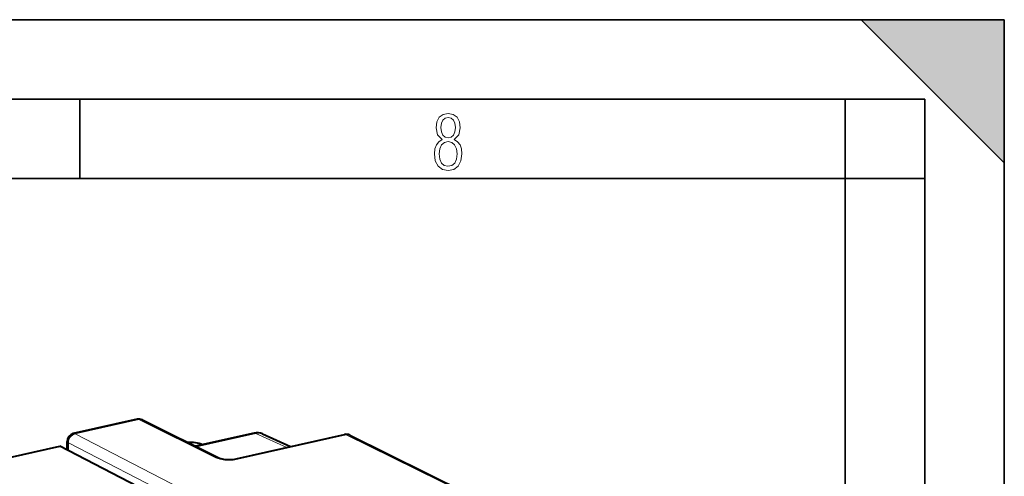
# Model space of a CAD drawing. Extents: x 0 to 420, y 0 to 297.
# Drawn here: x 358 to 420, y 268 to 297 of the extents above; entities that cross this region are included whole.
import ezdxf

# ---------------------------------------------------------------- set-up
doc = ezdxf.new("R2010")
doc.units = 0

msp = doc.modelspace()

# ---------------------------------------------------------------- linework, layer by layer
at = {"color": 7, "lineweight": 35}
for p, q in [((0, 297), (420, 297)), ((0, 297), (420, 297)), ((411, 297), (420, 288)), ((411, 297), (420, 297)), ((420, 0), (420, 297)), ((420, 0), (420, 297)), ((420, 288), (420, 297)), ((20.000401, 292), (415, 292)), ((361.875, 287), (361.875, 292)), ((410, 287), (410, 292)), ((415, 4.99976), (415, 292)), ((25.000401, 287), (410, 287)), ((410, 287), (415, 287)), ((410, 9.99976), (410, 287))]:
    msp.add_line(p, q, dxfattribs=at)
at = {"color": 7, "lineweight": 40}
for p, q in [((365.480743, 271.863617), (361.473846, 270.961884)), ((365.812439, 271.823883), (370.662842, 269.421326)), ((372.836609, 270.990204), (369.164062, 270.163727)), ((371.711365, 269.373962), (378.521545, 270.906555)), ((373.367493, 270.939514), (375.131836, 270.143738)), ((378.853241, 270.866821), (386.173157, 267.241028)), ((320.533142, 261.156555), (360.631592, 270.18042)), ((374.213623, 263.120422), (360.631592, 270.18042)), ((361.083649, 269.945435), (361.083649, 270.47406))]:
    msp.add_line(p, q, dxfattribs=at)
at = {"color": 7, "lineweight": 18}
for p, q in [((365.588135, 271.846893), (361.581238, 270.94516)), ((365.588135, 271.846893), (370.438538, 269.444336)), ((375.454865, 263.804474), (361.581238, 270.94516)), ((372.944031, 270.97348), (369.220825, 270.13562)), ((371.818756, 269.357239), (378.628937, 270.889832)), ((372.944031, 270.97348), (374.899597, 270.091461)), ((378.628937, 270.889832), (385.974426, 267.251373)), ((361.163574, 269.9039), (361.163574, 270.381348)), ((374.51178, 263.511078), (361.163574, 270.381348))]:
    msp.add_line(p, q, dxfattribs=at)
for points in [[(384.656067, 289.459259), (384.444672, 289.322998), (384.294342, 289.125702), (384.200378, 288.872009), (384.17218, 288.56662), (384.228577, 288.115631), (384.402374, 287.786774), (384.674866, 287.584747), (385.041321, 287.514282), (385.403046, 287.584747), (385.675537, 287.786774), (385.844666, 288.115631), (385.905731, 288.56662), (385.872864, 288.872009), (385.7836, 289.125702), (385.628571, 289.322998), (385.421844, 289.459259), (385.708435, 289.764618), (385.802399, 290.201538), (385.746002, 290.577362), (385.595673, 290.859253), (385.356079, 291.037781), (385.041321, 291.098846), (384.721863, 291.037781), (384.482269, 290.859253), (384.331909, 290.577362), (384.280243, 290.201538), (384.374207, 289.759918)], [(385.497009, 290.220306), (385.464142, 289.943146), (385.374878, 289.741119), (385.229248, 289.614288), (385.041321, 289.571991), (384.843994, 289.614288), (384.703064, 289.741119), (384.6091, 289.943146), (384.580902, 290.220306), (384.6091, 290.483398), (384.703064, 290.680725), (384.848694, 290.802856), (385.041321, 290.845154), (385.229248, 290.802856), (385.374878, 290.680725), (385.464142, 290.483398)], [(385.605072, 288.56662), (385.562805, 288.228363), (385.450043, 287.97937), (385.266815, 287.829041), (385.022522, 287.777374), (384.797028, 287.829041), (384.623199, 287.98407), (384.510437, 288.233063), (384.47287, 288.57132), (384.510437, 288.886078), (384.627899, 289.125702), (384.811127, 289.276031), (385.041321, 289.332397), (385.266815, 289.276031), (385.445343, 289.125702), (385.562805, 288.886078)]]:
    msp.add_lwpolyline(points, close=True, dxfattribs=at)
at = {"color": 7, "lineweight": 40}
msp.add_lwpolyline([(370.662842, 269.421326), (370.693695, 269.408051), (370.751221, 269.388977), (370.822693, 269.370972), (370.907684, 269.354889), (371.002808, 269.342072), (371.105194, 269.333252), (371.211945, 269.328918), (371.32019, 269.329254), (371.427124, 269.33429), (371.529877, 269.343781), (371.625671, 269.357269), (371.711365, 269.373962)], dxfattribs=at)
for centre, radius, start, end in [((365.590546, 271.375824), 0.5, 63.653477, 102.684518), ((361.583649, 270.474091), 0.5, 102.684511, 180.001279), ((373.027191, 270.173187), 0.838706, 66.053667, 103.128425), ((378.631348, 270.418762), 0.5, 63.653484, 102.684518), ((368.844482, 268.265625), 2.148883, 68.701444, 94.627934)]:
    msp.add_arc(centre, radius, start, end, dxfattribs=at)
at = {"color": 7, "lineweight": 18}
msp.add_arc((373.107819, 270.339966), 0.653816, 66.579612, 104.496594, dxfattribs=at)
for centre, major_axis, ratio, start_param, end_param in [((365.590546, 271.375824), (0.109772, -0.487793), 0.516517, 2.739427479, 3.14165417), ((365.590546, 271.375824), (-0.221924, -0.448044), 0.783422, 3.141683182, 3.711173849), ((361.583649, 270.474091), (0.228821, 0.444565), 0.792437, 0.581739874, 2.152460048), ((361.583649, 270.474091), (0.109772, -0.487793), 0.516517, 2.739427479, 3.14165417), ((372.946411, 270.502411), (0.109772, -0.487793), 0.516517, 2.739427424, 3.14165444), ((378.631348, 270.418762), (0.109772, -0.487793), 0.516517, 2.739427479, 3.14165417), ((378.631348, 270.418762), (-0.221924, -0.448044), 0.783422, 3.141683278, 3.711173849), ((361.583649, 270.474091), (0.5, 0), 0.34202, 3.141657865, 3.71483053), ((368.382782, 267.424377), (-1.432587, -2.755997), 0.785005, 3.22768999, 3.603284119), ((370.440918, 268.973267), (-0.221924, -0.448044), 0.783422, 3.141683347, 3.71117385), ((371.269073, 269.634766), (1, 0.005081), 0.335162, 3.730582136, 5.292651548), ((371.821136, 268.886169), (0.109772, -0.487793), 0.516517, 2.739427479, 3.14165417)]:
    msp.add_ellipse(centre, major_axis=major_axis, ratio=ratio, start_param=start_param, end_param=end_param, dxfattribs=at)
at = {"color": 7, "lineweight": 5}
msp.add_solid([(411, 297), (420, 288), (420, 297)], dxfattribs=at)

doc.saveas('drawing.dxf')
